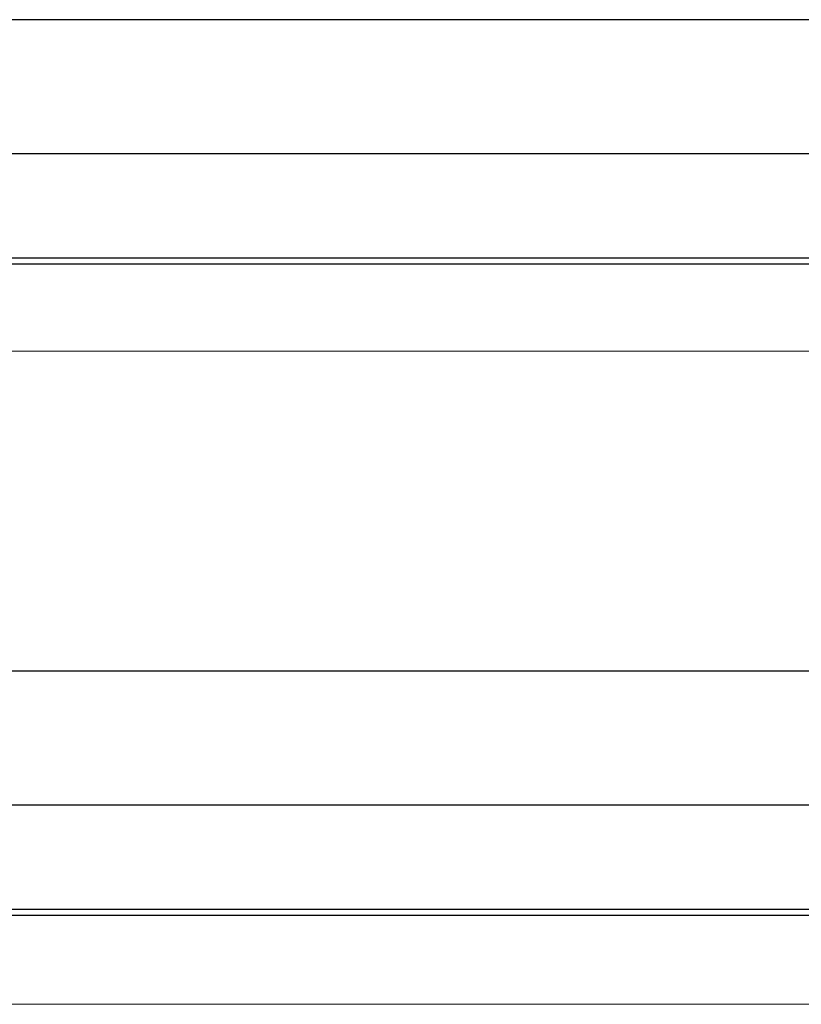
# Model space of a CAD drawing. Units: inches. Extents: x 38.9 to 73.8, y 1.1 to 34.8.
# Drawn here: x 62.6 to 65.3, y 25.1 to 28.4 of the extents above; entities that cross this region are included whole.
import ezdxf

# ---------------------------------------------------------------- set-up
doc = ezdxf.new("R2010")
doc.units = ezdxf.units.IN
doc.header["$MEASUREMENT"] = 0
doc.layers.add('dimensions', color=7, linetype='Continuous', lineweight=0)
doc.layers.add('line art', color=7, linetype='Continuous', lineweight=0)

# ---------------------------------------------------------------- blocks, each defined once
blk = doc.blocks.new('Block_15')
at = {"layer": 'line art', "color": 7, "lineweight": 25}
for p, q in [((72.1935, 28.3747), (60.1935, 28.3747)), ((72.1935, 27.9247), (60.1935, 27.9247)), ((72.1935, 27.5747), (60.1935, 27.5747)), ((72.1935, 27.5547), (60.1935, 27.5547))]:
    blk.add_line(p, q, dxfattribs=at)
blk = doc.blocks.new('Block_21')
at = {"layer": 'line art', "color": 7, "lineweight": 25}
for p, q in [((72.1954, 26.1895), (60.1954, 26.1895)), ((72.1954, 25.7395), (60.1954, 25.7395)), ((72.1954, 25.3895), (60.1954, 25.3895)), ((72.1954, 25.3695), (60.1954, 25.3695))]:
    blk.add_line(p, q, dxfattribs=at)
blk = doc.blocks.new('Block_135')
at = {"layer": 'dimensions', "color": 7, "lineweight": 20}
blk.add_line((60.1802, 27.2627), (65.9461, 27.2627), dxfattribs=at)
blk = doc.blocks.new('Block_140')
at = {"layer": 'dimensions', "color": 7, "lineweight": 20}
blk.add_line((60.1802, 25.0715), (65.9585, 25.0715), dxfattribs=at)

msp = doc.modelspace()

# ---------------------------------------------------------------- block references
at = {"layer": 'dimensions'}
for name in ['Block_135', 'Block_140']:
    msp.add_blockref(name, (0, 0), dxfattribs=at)
at = {"layer": 'line art'}
for name in ['Block_15', 'Block_21']:
    msp.add_blockref(name, (0, 0), dxfattribs=at)

doc.saveas('drawing.dxf')
